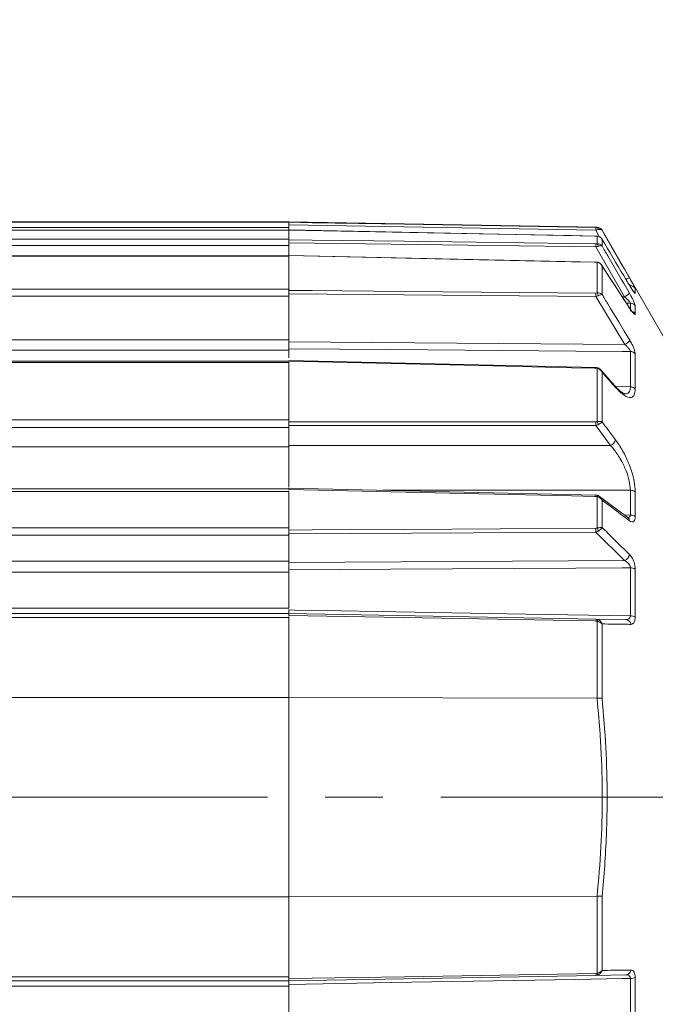
# Model space of a CAD drawing. Units: inches. Extents: x 0.3 to 16.7, y 0.2 to 10.8.
# Drawn here: x 7.6 to 8.7, y 5.8 to 7.5 of the extents above; entities that cross this region are included whole.
import ezdxf

# ---------------------------------------------------------------- set-up
doc = ezdxf.new("R2010")
doc.units = ezdxf.units.IN
doc.header["$MEASUREMENT"] = 0
doc.linetypes.add('CENTERX2', pattern=[0.8, 0.5, -0.1, 0.1, -0.1])
doc.layers.add('OBJECT', color=7, linetype='Continuous')
doc.styles.add('SLDTEXTSTYLE1', font='TXT', dxfattribs={"width": 0.7})
doc.dimstyles.new('SLDDIMSTYLE4', dxfattribs={"dimtxt": 0.105523, "dimasz": 0.156, "dimexe": 0, "dimexo": 0.0625, "dimgap": 0.026381, "dimtad": 0, "dimtih": 1, "dimtoh": 1, "dimlfac": 2, "dimrnd": 1e-09, "dimzin": 12, "dimdsep": 46, "dimtxsty": 'SLDTEXTSTYLE1', "dimsah": 1, "dimcen": 0.09, "dimadec": 0, "dimazin": 3, "dimtfac": 1, "dimtmove": 0, "dimatfit": 0, "dimfxl": 0, "dimfrac": 2, "dimtolj": 1, "dimtzin": 12, "dimarcsym": 0})

# ---------------------------------------------------------------- blocks, each defined once
blk = doc.blocks.new('_D_4')
at = {"layer": 'OBJECT'}
for p, q in [((7.3905, 7.113), (7.3905, 7.463)), ((7.3905, 4.8348), (7.3905, 5.1243)), ((7.2655, 4.8348), (7.3905, 4.8348))]:
    blk.add_line(p, q, dxfattribs=at)
for points in [[(7.3905, 7.113), (7.4165, 7.269), (7.3645, 7.269)], [(7.3905, 5.1243), (7.3645, 4.9683), (7.4165, 4.9683)]]:
    blk.add_solid(points, dxfattribs=at)
at = {"layer": 'OBJECT', "char_height": 0.10417, "attachment_point": 1, "style": 'SLDTEXTSTYLE1'}
for s, insert in [('%%c', (6.377, 4.8859)), ('4.02', (6.535, 4.8859)), ('MAX', (6.9525, 4.8859))]:
    blk.add_mtext(s, dxfattribs=dict(at, insert=insert))

msp = doc.modelspace()

# ---------------------------------------------------------------- linework, layer by layer
at = {"color": 7, "linetype": 'Continuous', "lineweight": 15}
for p, q in [((8.084617, 7.113624), (6.679617, 7.113624)), ((6.679617, 7.112966), (8.084617, 7.112966)), ((8.084617, 7.103845), (6.679617, 7.103845)), ((8.084617, 7.113624), (8.084617, 7.112966)), ((8.617996, 7.104139), (8.084617, 7.113449)), ((8.084617, 7.112722), (8.084617, 7.112966)), ((8.084617, 7.108122), (8.084617, 7.112627)), ((8.61542, 7.099107), (8.084617, 7.108067)), ((8.084617, 7.108067), (8.084617, 7.105682)), ((8.084617, 7.103845), (8.084617, 7.105682)), ((8.084617, 7.099597), (8.084617, 7.103845)), ((8.615433, 7.088844), (8.084618, 7.099359)), ((8.084617, 7.098907), (6.679617, 7.098907)), ((8.084617, 7.098757), (6.679617, 7.098757)), ((6.679617, 7.083718), (8.084617, 7.083718)), ((8.084617, 7.099314), (8.084617, 7.099315)), ((8.084617, 7.098757), (8.084617, 7.098907)), ((8.084617, 7.098757), (8.084617, 7.083718)), ((8.084617, 7.083092), (8.084617, 7.083718)), ((8.084617, 7.083718), (8.084617, 7.082497)), ((8.084617, 7.077067), (8.084617, 7.082497)), ((8.618371, 7.088664), (8.617725, 7.088709)), ((8.617996, 7.075609), (8.617996, 7.088625)), ((8.756117, 6.874605), (8.626481, 7.099141)), ((8.626481, 7.083006), (8.626481, 7.071683)), ((8.084617, 7.0728), (6.679617, 7.0728)), ((8.61542, 7.07005), (8.084617, 7.077044)), ((8.084617, 7.077044), (8.084617, 7.074667)), ((8.084617, 7.0728), (8.084617, 7.074667)), ((8.084617, 7.055632), (8.084617, 7.0728)), ((8.66536, 6.983791), (8.61542, 7.07005)), ((8.084617, 7.054416), (6.679617, 7.054416)), ((8.084617, 7.053815), (6.679617, 7.053815)), ((8.61554, 7.043934), (8.084617, 7.055326)), ((8.084617, 7.053815), (8.084617, 7.054288)), ((8.084617, 7.053815), (8.084617, 6.996886)), ((8.617996, 6.990552), (8.617996, 7.043405)), ((8.673986, 6.964557), (8.625676, 7.03877)), ((8.626481, 7.037394), (8.626481, 6.987894)), ((8.683929, 6.998083), (8.683929, 6.989744)), ((6.679617, 6.996886), (8.084617, 6.996886)), ((8.084617, 6.984804), (6.679617, 6.984804)), ((8.084617, 6.995852), (8.084617, 6.996886)), ((8.084617, 6.996886), (8.084617, 6.994778)), ((8.084617, 6.988748), (8.084617, 6.994778)), ((8.615519, 6.984287), (8.084617, 6.988748)), ((8.084617, 6.988748), (8.084617, 6.98662)), ((8.084617, 6.984804), (8.084617, 6.98662)), ((8.084617, 6.909471), (8.084617, 6.984804)), ((8.665793, 6.901365), (8.615519, 6.984287)), ((8.675443, 6.95913), (8.675443, 6.972804)), ((8.683929, 6.967985), (8.683929, 6.954388)), ((6.679617, 6.909471), (8.084617, 6.909471)), ((8.084617, 6.909471), (8.084617, 6.893482)), ((8.084617, 6.905993), (8.665793, 6.901365)), ((8.084617, 6.891647), (6.679617, 6.891647)), ((8.084617, 6.894087), (8.084617, 6.878154)), ((8.675443, 6.828118), (8.675443, 6.889335)), ((8.683929, 6.884987), (8.683929, 6.824115)), ((8.084617, 6.872387), (6.679617, 6.872387)), ((8.084617, 6.869938), (6.679617, 6.869938)), ((8.084617, 6.869938), (8.084617, 6.87103)), ((8.084617, 6.869938), (8.084617, 6.770968)), ((8.615547, 6.861538), (8.084618, 6.873708)), ((8.617996, 6.76803), (8.617996, 6.859914)), ((8.648621, 6.829986), (8.624322, 6.857565)), ((8.626481, 6.853645), (8.626481, 6.76759)), ((8.648365, 6.830262), (8.648626, 6.829989)), ((6.679617, 6.770968), (8.084617, 6.770968)), ((8.084617, 6.769441), (8.084617, 6.770968)), ((8.084617, 6.770968), (8.084617, 6.76772)), ((8.084617, 6.761224), (8.084617, 6.76772)), ((8.084617, 6.761245), (8.084617, 6.759521)), ((8.084617, 6.757984), (8.084617, 6.759521)), ((8.641288, 6.726895), (8.615519, 6.761143)), ((8.084617, 6.757984), (6.679617, 6.757984)), ((8.084617, 6.72462), (8.084617, 6.757984)), ((8.084617, 6.726521), (8.641288, 6.726895)), ((6.679617, 6.72462), (8.084617, 6.72462)), ((8.084617, 6.72462), (8.084617, 6.654392)), ((8.084617, 6.651806), (6.679617, 6.651806)), ((8.084617, 6.647118), (6.679617, 6.647118)), ((8.615445, 6.641118), (8.084617, 6.652966)), ((8.084617, 6.650652), (8.084617, 6.651806)), ((8.084617, 6.647118), (8.084617, 6.648608)), ((8.084617, 6.647118), (8.084617, 6.584473)), ((8.622293, 6.638754), (8.619773, 6.640158)), ((8.675443, 6.606423), (8.675443, 6.649318)), ((8.683929, 6.646324), (8.683929, 6.603671)), ((8.617996, 6.584025), (8.617996, 6.638241)), ((8.67109, 6.60199), (8.622232, 6.638805)), ((8.626481, 6.632275), (8.626481, 6.585112)), ((6.679617, 6.584473), (8.084617, 6.584473)), ((8.084617, 6.571599), (6.679617, 6.571599)), ((8.084617, 6.582738), (8.084617, 6.584473)), ((8.084617, 6.584473), (8.084617, 6.580599)), ((8.084617, 6.574134), (8.084617, 6.580599)), ((8.61542, 6.577078), (8.084617, 6.574182)), ((8.084617, 6.574182), (8.084617, 6.572809)), ((8.084617, 6.571599), (8.084617, 6.572809)), ((8.084617, 6.526669), (8.084617, 6.571599)), ((8.66536, 6.527883), (8.61542, 6.577078)), ((6.679617, 6.526669), (8.084617, 6.526669)), ((8.084617, 6.524572), (8.66536, 6.527883)), ((8.084617, 6.526669), (8.084617, 6.510781)), ((8.084617, 6.507866), (6.679617, 6.507866)), ((8.084617, 6.511994), (8.084617, 6.445649)), ((8.675443, 6.432097), (8.675443, 6.515273)), ((8.683929, 6.513036), (8.683929, 6.430329)), ((6.679617, 6.445649), (8.084617, 6.445649)), ((6.679617, 6.436124), (8.084617, 6.436124)), ((8.084617, 6.442896), (8.084617, 6.436124)), ((8.084617, 6.432528), (8.084617, 6.436124)), ((8.084617, 6.435949), (8.615974, 6.426674)), ((8.084617, 6.429246), (6.679617, 6.429246)), ((8.084617, 6.429246), (8.084617, 6.430967)), ((8.084617, 6.429246), (8.084617, 6.290743)), ((8.615974, 6.426674), (8.61958, 6.425928)), ((8.615974, 6.426674), (8.667793, 6.42577)), ((8.617996, 6.289917), (8.617996, 6.422841)), ((8.626481, 6.418168), (8.626481, 6.28991)), ((6.679617, 6.290743), (8.084617, 6.290743)), ((8.084617, 5.946505), (8.084617, 6.290743)), ((8.617906, 6.289915), (8.084617, 6.290728)), ((8.617906, 6.289915), (8.617996, 6.289917)), ((6.679617, 5.946505), (8.084617, 5.946505)), ((8.617906, 5.947333), (8.084617, 5.94652)), ((8.084617, 5.946505), (8.084617, 5.808002)), ((8.617996, 5.947331), (8.617906, 5.947333)), ((8.617996, 5.814406), (8.617996, 5.947331)), ((8.626481, 5.947338), (8.626481, 5.81908)), ((6.679617, 5.808002), (8.084617, 5.808002)), ((8.615974, 5.810573), (8.084617, 5.801298)), ((8.084617, 5.808125), (8.084617, 5.80472)), ((8.084617, 5.806281), (8.084617, 5.808002)), ((8.615974, 5.814027), (8.617996, 5.814406)), ((8.667793, 5.811478), (8.615974, 5.810573)), ((8.683929, 5.806919), (8.683929, 5.724212)), ((8.084617, 5.801124), (6.679617, 5.801124)), ((8.084617, 5.791599), (6.679617, 5.791599)), ((8.084617, 5.801124), (8.084617, 5.804657)), ((8.084617, 5.801124), (8.084617, 5.794205)), ((8.084617, 5.794911), (8.084617, 5.729382)), ((8.675443, 5.721974), (8.675443, 5.80515))]:
    msp.add_line(p, q, dxfattribs=at)
at = {"color": 8, "linetype": 'Continuous', "lineweight": 15}
for p, q in [((8.617996, 7.103642), (8.617996, 7.104139)), ((8.622325, 7.087113), (8.61542, 7.099107)), ((8.61542, 7.088772), (8.615433, 7.08885)), ((8.626481, 7.099141), (8.626481, 7.098763)), ((8.661433, 6.983841), (8.66536, 6.983791)), ((8.675443, 6.972804), (8.66856, 6.972892)), ((8.650137, 6.828667), (8.675443, 6.828118)), ((8.664899, 6.606655), (8.675443, 6.606423))]:
    msp.add_line(p, q, dxfattribs=at)
at = {"color": 7, "linetype": 'Continuous', "lineweight": 15, "flags": 128}
for points in [[(8.084617, 7.112627), (8.124604, 7.111954), (8.28456, 7.10926), (8.61542, 7.103668)], [(8.617996, 7.103642), (8.61832, 7.103555), (8.618634, 7.103353), (8.618932, 7.10304), (8.619205, 7.102624), (8.619448, 7.102113), (8.619654, 7.101521), (8.61982, 7.100861), (8.61994, 7.100149)], [(8.61542, 7.088772), (8.613655, 7.088807), (8.573666, 7.089604), (8.41371, 7.092786), (8.084617, 7.099314)], [(8.084617, 7.082497), (8.124604, 7.081973), (8.28456, 7.079874), (8.61542, 7.075513)], [(8.617996, 7.088625), (8.61832, 7.088684), (8.618374, 7.088682)], [(8.615519, 7.043633), (8.613655, 7.043674), (8.573666, 7.044536), (8.413708, 7.047983), (8.084617, 7.055057)], [(8.084617, 6.994778), (8.124604, 6.994446), (8.284562, 6.993112), (8.615519, 6.990336)], [(8.675443, 6.889335), (8.661105, 6.889452), (8.581126, 6.890099), (8.261207, 6.892675), (8.084617, 6.894087)], [(8.615519, 6.860306), (8.613655, 6.860349), (8.573666, 6.86127), (8.413708, 6.864952), (8.084617, 6.872515)], [(8.084617, 6.76772), (8.124604, 6.767717), (8.284562, 6.767699), (8.450041, 6.767677), (8.615519, 6.767649)], [(8.615519, 6.761143), (8.482794, 6.761173), (8.350068, 6.7612), (8.217343, 6.761224), (8.084617, 6.761245)], [(8.61542, 6.638761), (8.613655, 6.6388), (8.573666, 6.639697), (8.41371, 6.643283), (8.084617, 6.650652)], [(8.619793, 6.640237), (8.61982, 6.640224), (8.61994, 6.640093)], [(8.084617, 6.580599), (8.124604, 6.580821), (8.28456, 6.581708), (8.61542, 6.583531)], [(8.675443, 6.515273), (8.661106, 6.515194), (8.581127, 6.514753), (8.261211, 6.512979), (8.084617, 6.511994)], [(8.084617, 6.442337), (8.094613, 6.442164), (8.174595, 6.440777), (8.494524, 6.435233), (8.675443, 6.432097)], [(8.615974, 6.42322), (8.613655, 6.423261), (8.573664, 6.423961), (8.413701, 6.426763), (8.084617, 6.432528)], [(8.084617, 5.80472), (8.124606, 5.805421), (8.284568, 5.808223), (8.615974, 5.814027)], [(8.675443, 5.80515), (8.661105, 5.804902), (8.581123, 5.803516), (8.261194, 5.797971), (8.084617, 5.794911)]]:
    msp.add_lwpolyline(points, dxfattribs=at)
at = {"color": 8, "linetype": 'Continuous', "lineweight": 15, "flags": 128}
for points in [[(8.615519, 7.043633), (8.615531, 7.043864), (8.61554, 7.04394)], [(8.674005, 6.96457), (8.674011, 6.964561), (8.674279, 6.963832)], [(8.675443, 6.649318), (8.55613, 6.64933), (8.246889, 6.649344)], [(8.617996, 6.638241), (8.61832, 6.638796), (8.618634, 6.639275), (8.618932, 6.639668), (8.619205, 6.639965), (8.619448, 6.640159), (8.619654, 6.640247), (8.619793, 6.640237)]]:
    msp.add_lwpolyline(points, dxfattribs=at)
at = {"color": 7, "linetype": 'Continuous', "lineweight": 15}
for centre, radius, start, end in [((8.540863, 7.101388), 0.074593, 358.248073, 1.751927), ((8.617821, 7.094141), 0.01, 30, 89), ((8.49874, 7.072781), 0.116713, 358.658936, 1.341064), ((8.614023, 7.071222), 0.005918, 1.029808, 47.837717), ((8.675273, 6.993071), 0.010003, 30.067916, 89.020596), ((8.456882, 6.987311), 0.158666, 358.907699, 1.092301), ((8.610539, 6.984871), 0.009374, 5.053643, 37.302864), ((8.651983, 7.011469), 0.030741, 295.794624, 315.331226), ((8.67534, 6.96274), 0.010064, 31.406799, 89.410305), ((8.658808, 6.917636), 0.017707, 293.232653, 330.892604), ((8.675514, 6.879018), 0.010318, 35.350289, 90.389443), ((8.61945, 6.859373), 0.001552, 91.670125, 159.598419), ((8.67563, 6.817516), 0.010603, 38.488236, 91.006133), ((8.428656, 6.764396), 0.186891, 359.002727, 0.997273), ((8.604304, 6.760205), 0.015771, 9.077252, 29.750451), ((8.636174, 6.739926), 0.013999, 291.428858, 346.28979), ((8.675914, 6.637128), 0.012199, 48.923352, 92.208931), ((8.67597, 6.593586), 0.012847, 51.716944, 92.347115), ((8.44377, 6.580305), 0.171681, 358.923079, 1.076921), ((8.600333, 6.574572), 0.020033, 11.832638, 28.154456), ((8.661169, 6.539944), 0.012769, 289.158091, 353.094485), ((8.676073, 6.500452), 0.014835, 58.022837, 92.431593), ((8.556855, 6.424947), 0.059145, 358.32667, 1.67333), ((8.630068, 6.418595), 0.012797, 145.038332, 160.620219), ((8.667137, 6.416613), 0.00918, 5.180174, 85.896655), ((8.676149, 6.414238), 0.017874, 64.194813, 92.260667), ((8.556855, 5.8123), 0.059145, 358.32667, 1.67333), ((8.630068, 5.818653), 0.012797, 199.379781, 214.961668), ((8.667137, 5.820634), 0.00918, 274.103345, 354.819826), ((8.676149, 5.82301), 0.017874, 267.739333, 295.805187)]:
    msp.add_arc(centre, radius, start, end, dxfattribs=at)
at = {"color": 8, "linetype": 'Continuous', "lineweight": 15}
for centre, radius, start, end in [((8.618644, 7.04266), 0.000988, 83.194542, 131.02987), ((8.679504, 6.996227), 0.021023, 105.614664, 123.341074), ((8.675368, 6.984741), 0.009915, 30.300842, 49.166726), ((8.675494, 6.949172), 0.009917, 31.731197, 73.024126), ((8.114651, 6.872121), 0.501007, 358.648669, 358.79011), ((8.644989, 6.826866), 0.004794, 3.477888, 40.647549), ((8.553672, 6.640581), 0.061775, 358.311042, 0.500499), ((8.666893, 6.596555), 0.006953, 1.095866, 52.384737)]:
    msp.add_arc(centre, radius, start, end, dxfattribs=at)
at = {"color": 7, "linetype": 'Continuous', "lineweight": 15}
for points, knots in [([(8.084617, 7.108067), (8.084617, 7.108623), (8.084617, 7.109733), (8.084617, 7.11115), (8.084617, 7.112168), (8.084617, 7.112566), (8.084617, 7.112616), (8.084617, 7.112627)], [0, 0, 0, 0, 0.23376309, 0.46752761, 0.70126126, 0.93498796, 1, 1, 1, 1]), ([(8.61542, 7.103668), (8.616131, 7.103658), (8.617022, 7.103645), (8.617832, 7.103643), (8.617996, 7.103642)], [0, 0, 0, 0, 0.79804916, 1, 1, 1, 1]), ([(8.61542, 7.099107), (8.616673, 7.099399), (8.618249, 7.099765), (8.619652, 7.100084), (8.61994, 7.100149)], [0, 0, 0, 0, 0.79476482, 1, 1, 1, 1]), ([(8.617996, 7.103642), (8.618887, 7.103562), (8.621066, 7.103367), (8.623546, 7.102057), (8.625119, 7.100617), (8.625805, 7.099783), (8.626127, 7.099327), (8.626292, 7.099074), (8.62638, 7.098932), (8.626422, 7.098863), (8.626452, 7.098812), (8.626468, 7.098786), (8.626481, 7.098763)], [0, 0, 0, 0, 0.25121583, 0.61436498, 0.79808437, 0.89062732, 0.94023783, 0.96726416, 0.98205533, 0.99071186, 0.99183015, 1, 1, 1, 1]), ([(8.61994, 7.100149), (8.620713, 7.100282), (8.622722, 7.100627), (8.624672, 7.100245), (8.625743, 7.099597), (8.626125, 7.099236), (8.626299, 7.099028), (8.626385, 7.09891), (8.626429, 7.098844), (8.62645, 7.098813), (8.626465, 7.098788), (8.626474, 7.098775), (8.626481, 7.098763)], [0, 0, 0, 0, 0.25137391, 0.65357411, 0.81632444, 0.90019824, 0.94540907, 0.97008041, 0.98359224, 0.99070474, 0.99182057, 1, 1, 1, 1]), ([(8.084617, 7.077044), (8.084617, 7.077608), (8.084617, 7.078738), (8.084617, 7.080329), (8.084617, 7.081608), (8.084617, 7.082257), (8.084617, 7.082454), (8.084617, 7.082497)], [0, 0, 0, 0, 0.23376309, 0.46752761, 0.70126126, 0.93498796, 1, 1, 1, 1]), ([(8.617725, 7.088709), (8.617119, 7.088763), (8.616215, 7.088842), (8.615266, 7.088853), (8.614953, 7.088857)], [0, 0, 0, 0, 0.67020342, 1, 1, 1, 1]), ([(8.617996, 7.088625), (8.617832, 7.088641), (8.617022, 7.088718), (8.616131, 7.088748), (8.61542, 7.088772)], [0, 0, 0, 0, 0.20195084, 1, 1, 1, 1]), ([(8.617996, 7.088625), (8.618887, 7.088497), (8.621066, 7.088183), (8.623546, 7.086664), (8.625119, 7.085051), (8.625805, 7.084127), (8.626127, 7.083625), (8.626292, 7.083347), (8.62638, 7.083192), (8.626422, 7.083116), (8.626452, 7.08306), (8.626468, 7.083031), (8.626481, 7.083006)], [0, 0, 0, 0, 0.25121583, 0.61436498, 0.79808437, 0.89062732, 0.94023783, 0.96726416, 0.98205533, 0.99071186, 0.99183015, 1, 1, 1, 1]), ([(8.626481, 7.098763), (8.629801, 7.092998), (8.645594, 7.065572), (8.661378, 7.03814), (8.673845, 7.016473)], [0, 0, 0, 0, 0.21016495, 1, 1, 1, 1]), ([(8.673845, 7.003849), (8.670529, 7.009395), (8.654746, 7.035783), (8.638954, 7.062167), (8.626481, 7.083006)], [0, 0, 0, 0, 0.21016495, 1, 1, 1, 1]), ([(8.61542, 7.075513), (8.616131, 7.075517), (8.617022, 7.075522), (8.617832, 7.075594), (8.617996, 7.075609)], [0, 0, 0, 0, 0.79804916, 1, 1, 1, 1]), ([(8.61542, 7.07005), (8.616673, 7.070369), (8.618249, 7.070771), (8.619652, 7.071234), (8.61994, 7.071329)], [0, 0, 0, 0, 0.79476482, 1, 1, 1, 1]), ([(8.617996, 7.075609), (8.618887, 7.075581), (8.621066, 7.075513), (8.623546, 7.074469), (8.625119, 7.073266), (8.625805, 7.072557), (8.626127, 7.072167), (8.626292, 7.07195), (8.62638, 7.071829), (8.626422, 7.071769), (8.626452, 7.071726), (8.626468, 7.071703), (8.626481, 7.071683)], [0, 0, 0, 0, 0.25121583, 0.61436498, 0.79808437, 0.89062732, 0.94023783, 0.96726416, 0.98205533, 0.99071186, 0.99183015, 1, 1, 1, 1]), ([(8.61994, 7.071329), (8.620713, 7.071561), (8.622722, 7.072165), (8.624672, 7.072291), (8.625743, 7.072079), (8.626125, 7.071919), (8.626299, 7.071819), (8.626385, 7.071759), (8.626429, 7.071726), (8.62645, 7.071709), (8.626465, 7.071696), (8.626474, 7.071689), (8.626481, 7.071683)], [0, 0, 0, 0, 0.25137391, 0.65357411, 0.81632444, 0.90019824, 0.94540907, 0.97008041, 0.98359224, 0.99070474, 0.99182057, 1, 1, 1, 1]), ([(8.626481, 7.071683), (8.629801, 7.065951), (8.645594, 7.03868), (8.661378, 7.011402), (8.673845, 6.989858)], [0, 0, 0, 0, 0.21016495, 1, 1, 1, 1]), ([(8.084617, 7.055057), (8.084617, 7.055246), (8.084617, 7.055441), (8.084617, 7.055345), (8.084617, 7.055342)], [0, 0, 0, 0, 0.97022732, 1, 1, 1, 1]), ([(8.618725, 7.043596), (8.617737, 7.043749), (8.616518, 7.043937), (8.615255, 7.043944), (8.615016, 7.043946)], [0, 0, 0, 0, 0.81031213, 1, 1, 1, 1]), ([(8.617996, 7.043405), (8.617852, 7.043428), (8.617072, 7.043558), (8.616217, 7.043599), (8.615519, 7.043633)], [0, 0, 0, 0, 0.18396772, 1, 1, 1, 1]), ([(8.617996, 7.043405), (8.618876, 7.043246), (8.621033, 7.042856), (8.623509, 7.041244), (8.625092, 7.039553), (8.625789, 7.038581), (8.626118, 7.038052), (8.626286, 7.037758), (8.626377, 7.037592), (8.62642, 7.037511), (8.626452, 7.037451), (8.626468, 7.037421), (8.626481, 7.037394)], [0, 0, 0, 0, 0.24848521, 0.60935763, 0.79455541, 0.88825143, 0.9386841, 0.96627169, 0.98143319, 0.99058356, 0.99179204, 1, 1, 1, 1]), ([(8.625713, 7.038799), (8.625583, 7.03903), (8.624795, 7.040437), (8.622615, 7.042228), (8.620192, 7.043479), (8.618894, 7.043589), (8.618757, 7.043601)], [0, 0, 0, 0, 0.09180181, 0.55782362, 0.953252, 1, 1, 1, 1]), ([(8.625764, 7.038825), (8.625779, 7.038807), (8.625938, 7.03861), (8.626104, 7.038263), (8.62629, 7.037879), (8.62638, 7.037663), (8.626426, 7.037543), (8.626448, 7.037484), (8.626465, 7.03744), (8.626474, 7.037416), (8.626481, 7.037394)], [0, 0, 0, 0, 0.044204641, 0.478477943, 0.713536943, 0.842339757, 0.913176483, 0.951796556, 0.957965513, 1, 1, 1, 1]), ([(8.674279, 6.963832), (8.670975, 6.968921), (8.655053, 6.993447), (8.639113, 7.017964), (8.626481, 7.037394)], [0, 0, 0, 0, 0.20752763, 1, 1, 1, 1]), ([(8.673845, 7.016473), (8.674705, 7.014976), (8.676742, 7.011426), (8.679596, 7.006378), (8.682009, 7.002011), (8.683614, 6.998972), (8.683824, 6.998379), (8.683929, 6.998083)], [0, 0, 0, 0, 0.17015244, 0.40347625, 0.60875787, 0.80405762, 1, 1, 1, 1]), ([(8.681665, 6.992011), (8.681671, 6.992005), (8.681692, 6.991981), (8.681328, 6.992412), (8.680418, 6.993633), (8.678483, 6.996458), (8.676123, 7.00013), (8.674375, 7.003075), (8.673754, 7.004122)], [0, 0, 0, 0, 0.03034834, 0.12460808, 0.27639438, 0.50593136, 0.82440696, 1, 1, 1, 1]), ([(8.683929, 6.989744), (8.683789, 6.989632), (8.683519, 6.989418), (8.681387, 6.992067), (8.67812, 6.996838), (8.675268, 7.001517), (8.673845, 7.003849)], [0, 0, 0, 0, 0.22609177, 0.43486516, 0.71824497, 1, 1, 1, 1]), ([(8.084617, 6.988748), (8.084617, 6.989297), (8.084617, 6.990396), (8.084617, 6.992092), (8.084617, 6.993578), (8.084617, 6.994407), (8.084617, 6.994729), (8.084617, 6.994778)], [0, 0, 0, 0, 0.23940554, 0.47881246, 0.71818979, 0.95756229, 1, 1, 1, 1]), ([(8.615519, 6.990336), (8.616217, 6.990356), (8.617072, 6.99038), (8.617852, 6.990525), (8.617996, 6.990552)], [0, 0, 0, 0, 0.81603228, 1, 1, 1, 1]), ([(8.615519, 6.984287), (8.616751, 6.984615), (8.618267, 6.98502), (8.619623, 6.98559), (8.619877, 6.985697)], [0, 0, 0, 0, 0.81278586, 1, 1, 1, 1]), ([(8.617996, 6.990552), (8.618876, 6.990583), (8.621033, 6.990659), (8.623509, 6.989978), (8.625092, 6.989107), (8.625789, 6.988572), (8.626118, 6.988272), (8.626286, 6.988104), (8.626377, 6.988009), (8.62642, 6.987962), (8.626452, 6.987927), (8.626468, 6.987909), (8.626481, 6.987894)], [0, 0, 0, 0, 0.24848521, 0.60935763, 0.79455541, 0.88825143, 0.9386841, 0.96627169, 0.98143319, 0.99058356, 0.99179204, 1, 1, 1, 1]), ([(8.619877, 6.985697), (8.620644, 6.986018), (8.622646, 6.986859), (8.624616, 6.987524), (8.625711, 6.987794), (8.626108, 6.987862), (8.626289, 6.987883), (8.62638, 6.98789), (8.626426, 6.987892), (8.626448, 6.987893), (8.626465, 6.987894), (8.626474, 6.987894), (8.626481, 6.987894)], [0, 0, 0, 0, 0.2486427, 0.64915427, 0.81314465, 0.89804388, 0.94399726, 0.96917786, 0.98302624, 0.99057636, 0.99178237, 1, 1, 1, 1]), ([(8.626481, 6.987894), (8.62979, 6.982439), (8.645733, 6.956155), (8.661658, 6.92986), (8.674279, 6.909023)], [0, 0, 0, 0, 0.20752763, 1, 1, 1, 1]), ([(8.675443, 6.972804), (8.675388, 6.973078), (8.675319, 6.973415), (8.674689, 6.974459), (8.673502, 6.975989), (8.671054, 6.978587), (8.668233, 6.981279), (8.666225, 6.983034), (8.66536, 6.983791)], [0, 0, 0, 0, 0.13674698, 0.16803626, 0.34757669, 0.55461645, 0.80807921, 1, 1, 1, 1]), ([(8.673845, 6.989858), (8.674705, 6.988348), (8.676742, 6.984769), (8.679596, 6.979299), (8.682009, 6.974155), (8.683614, 6.970097), (8.683824, 6.968689), (8.683929, 6.967985)], [0, 0, 0, 0, 0.17015244, 0.40347625, 0.60875787, 0.80405762, 1, 1, 1, 1]), ([(8.679608, 6.957101), (8.679576, 6.95713), (8.679497, 6.9572), (8.678701, 6.958043), (8.677163, 6.959964), (8.675311, 6.962529), (8.673999, 6.964607), (8.673636, 6.965182)], [0, 0, 0, 0, 0.10849082, 0.26448438, 0.50836664, 0.86403014, 1, 1, 1, 1]), ([(8.683929, 6.954388), (8.683813, 6.953907), (8.683579, 6.952944), (8.681631, 6.954139), (8.678478, 6.95763), (8.675676, 6.961769), (8.674279, 6.963832)], [0, 0, 0, 0, 0.21238142, 0.42476875, 0.71325382, 1, 1, 1, 1]), ([(8.084617, 6.905993), (8.084617, 6.904893), (8.084617, 6.902693), (8.084617, 6.899317), (8.084617, 6.8962), (8.084617, 6.89481), (8.084617, 6.894087)], [0, 0, 0, 0, 0.24504965, 0.49010063, 0.73512321, 1, 1, 1, 1]), ([(8.675443, 6.889335), (8.675387, 6.889792), (8.675318, 6.890354), (8.674687, 6.89178), (8.673498, 6.893676), (8.671048, 6.896564), (8.668367, 6.899197), (8.66651, 6.900761), (8.665793, 6.901365)], [0, 0, 0, 0, 0.141369255, 0.17365681, 0.359235437, 0.57327285, 0.835305096, 1, 1, 1, 1]), ([(8.674279, 6.909023), (8.67499, 6.907815), (8.676873, 6.904615), (8.679595, 6.899222), (8.682008, 6.893451), (8.683614, 6.888419), (8.683824, 6.886133), (8.683929, 6.884987)], [0, 0, 0, 0, 0.145692596, 0.385930216, 0.59727353, 0.798305229, 1, 1, 1, 1]), ([(8.619366, 6.860846), (8.618458, 6.861112), (8.617014, 6.861536), (8.615491, 6.861542), (8.614925, 6.861544)], [0, 0, 0, 0, 0.62811217, 1, 1, 1, 1]), ([(8.617996, 6.859914), (8.617852, 6.859957), (8.617072, 6.860189), (8.616217, 6.860254), (8.615519, 6.860306)], [0, 0, 0, 0, 0.18396772, 1, 1, 1, 1]), ([(8.617996, 6.859914), (8.618876, 6.8597), (8.621033, 6.859173), (8.623509, 6.857476), (8.625092, 6.855773), (8.625789, 6.85481), (8.626118, 6.854289), (8.626286, 6.854001), (8.626377, 6.853839), (8.62642, 6.853759), (8.626452, 6.853701), (8.626468, 6.853671), (8.626481, 6.853645)], [0, 0, 0, 0, 0.24848521, 0.60935763, 0.79455541, 0.88825143, 0.9386841, 0.96627169, 0.98143319, 0.99058356, 0.99179204, 1, 1, 1, 1]), ([(8.624232, 6.857474), (8.6237, 6.858131), (8.622417, 6.859716), (8.62052, 6.860473), (8.619408, 6.860917)], [0, 0, 0, 0, 0.41388168, 1, 1, 1, 1]), ([(8.649774, 6.827157), (8.646467, 6.830919), (8.638705, 6.839749), (8.630939, 6.848578), (8.626481, 6.853645)], [0, 0, 0, 0, 0.426011613, 1, 1, 1, 1]), ([(8.665858, 6.815832), (8.665976, 6.815856), (8.666497, 6.815962), (8.66155, 6.817577), (8.655317, 6.822635), (8.650502, 6.828185), (8.648552, 6.830433)], [0, 0, 0, 0, 0.09618442, 0.42601003, 0.76745181, 1, 1, 1, 1]), ([(8.683929, 6.824115), (8.683589, 6.820559), (8.682866, 6.812999), (8.676347, 6.80836), (8.665004, 6.811715), (8.65484, 6.822021), (8.649774, 6.827157)], [0, 0, 0, 0, 0.191057253, 0.406198969, 0.704033903, 1, 1, 1, 1]), ([(8.084617, 6.761245), (8.084617, 6.761711), (8.084617, 6.762644), (8.084617, 6.764345), (8.084617, 6.766029), (8.084617, 6.767137), (8.084617, 6.767644), (8.084617, 6.76772)], [0, 0, 0, 0, 0.23940554, 0.47881246, 0.71818979, 0.95756229, 1, 1, 1, 1]), ([(8.615519, 6.767649), (8.616217, 6.76769), (8.617072, 6.767741), (8.617852, 6.767985), (8.617996, 6.76803)], [0, 0, 0, 0, 0.81603228, 1, 1, 1, 1]), ([(8.615519, 6.761143), (8.616751, 6.761461), (8.618267, 6.761851), (8.619623, 6.76256), (8.619877, 6.762693)], [0, 0, 0, 0, 0.81278586, 1, 1, 1, 1]), ([(8.617996, 6.76803), (8.618876, 6.768146), (8.621033, 6.76843), (8.623509, 6.768352), (8.625092, 6.768072), (8.625789, 6.767869), (8.626118, 6.767748), (8.626286, 6.767679), (8.626377, 6.767639), (8.62642, 6.767619), (8.626452, 6.767604), (8.626468, 6.767596), (8.626481, 6.76759)], [0, 0, 0, 0, 0.24848521, 0.60935763, 0.79455541, 0.88825143, 0.9386841, 0.96627169, 0.98143319, 0.99058356, 0.99179204, 1, 1, 1, 1]), ([(8.619877, 6.762693), (8.620644, 6.763128), (8.622646, 6.764265), (8.624616, 6.765707), (8.625711, 6.766707), (8.626108, 6.767129), (8.626289, 6.767342), (8.62638, 6.767455), (8.626426, 6.767516), (8.626448, 6.767545), (8.626465, 6.767567), (8.626474, 6.767579), (8.626481, 6.76759)], [0, 0, 0, 0, 0.2486427, 0.64915427, 0.81314465, 0.89804388, 0.94399726, 0.96917786, 0.98302624, 0.99057636, 0.99178237, 1, 1, 1, 1]), ([(8.626481, 6.76759), (8.62979, 6.763191), (8.637556, 6.752865), (8.645319, 6.742537), (8.649774, 6.736608)], [0, 0, 0, 0, 0.42601161, 1, 1, 1, 1]), ([(8.084617, 6.726521), (8.084617, 6.720686), (8.084617, 6.709017), (8.084617, 6.687875), (8.084617, 6.669465), (8.084617, 6.659911), (8.084617, 6.65645)], [0, 0, 0, 0, 0.280284739, 0.560570884, 0.840827455, 1, 1, 1, 1]), ([(8.675443, 6.649318), (8.675054, 6.654612), (8.674273, 6.665237), (8.66822, 6.683611), (8.659214, 6.702274), (8.649673, 6.716884), (8.643342, 6.724443), (8.641288, 6.726895)], [0, 0, 0, 0, 0.20181745, 0.40512653, 0.62346273, 0.87786407, 1, 1, 1, 1]), ([(8.649774, 6.736608), (8.651823, 6.733759), (8.658164, 6.724939), (8.667724, 6.707857), (8.676715, 6.686117), (8.682739, 6.664775), (8.683532, 6.652482), (8.683929, 6.646324)], [0, 0, 0, 0, 0.11944459, 0.36977278, 0.58749914, 0.79336778, 1, 1, 1, 1]), ([(8.619758, 6.640149), (8.618877, 6.640496), (8.617487, 6.641044), (8.615993, 6.641068), (8.615446, 6.641077)], [0, 0, 0, 0, 0.63393461, 1, 1, 1, 1]), ([(8.617996, 6.638241), (8.617832, 6.638304), (8.617022, 6.638616), (8.616131, 6.638697), (8.61542, 6.638761)], [0, 0, 0, 0, 0.20195084, 1, 1, 1, 1]), ([(8.617996, 6.638241), (8.618887, 6.637992), (8.621066, 6.637383), (8.623546, 6.635739), (8.625119, 6.634166), (8.625805, 6.6333), (8.626127, 6.632838), (8.626292, 6.632584), (8.62638, 6.632443), (8.626422, 6.632374), (8.626452, 6.632324), (8.626468, 6.632298), (8.626481, 6.632275)], [0, 0, 0, 0, 0.25121583, 0.61436498, 0.79808437, 0.89062732, 0.94023783, 0.96726416, 0.98205533, 0.99071186, 0.99183015, 1, 1, 1, 1]), ([(8.673845, 6.596688), (8.670529, 6.599181), (8.654746, 6.611044), (8.638954, 6.622906), (8.626481, 6.632275)], [0, 0, 0, 0, 0.21016495, 1, 1, 1, 1]), ([(8.671478, 6.601807), (8.671502, 6.601799), (8.671671, 6.601743), (8.671376, 6.60193), (8.671124, 6.602089)], [0, 0, 0, 0, 0.14607217, 1, 1, 1, 1]), ([(8.683929, 6.603671), (8.683789, 6.601867), (8.683519, 6.598397), (8.681387, 6.595196), (8.67812, 6.594155), (8.675268, 6.595845), (8.673845, 6.596688)], [0, 0, 0, 0, 0.226091767, 0.434865165, 0.718244967, 1, 1, 1, 1]), ([(8.084617, 6.574182), (8.084617, 6.57455), (8.084617, 6.575285), (8.084617, 6.57685), (8.084617, 6.57854), (8.084617, 6.579816), (8.084617, 6.580459), (8.084617, 6.580599)], [0, 0, 0, 0, 0.23376309, 0.46752761, 0.70126126, 0.93498796, 1, 1, 1, 1]), ([(8.61542, 6.583531), (8.616131, 6.583585), (8.617022, 6.583653), (8.617832, 6.583962), (8.617996, 6.584025)], [0, 0, 0, 0, 0.79804916, 1, 1, 1, 1]), ([(8.61542, 6.577078), (8.616673, 6.577366), (8.618249, 6.577729), (8.619652, 6.578518), (8.61994, 6.57868)], [0, 0, 0, 0, 0.79476482, 1, 1, 1, 1]), ([(8.617996, 6.584025), (8.618887, 6.584194), (8.621066, 6.584608), (8.623546, 6.584942), (8.625119, 6.585075), (8.625805, 6.585106), (8.626127, 6.585113), (8.626292, 6.585114), (8.62638, 6.585113), (8.626422, 6.585113), (8.626452, 6.585112), (8.626468, 6.585112), (8.626481, 6.585112)], [0, 0, 0, 0, 0.25121583, 0.61436498, 0.79808437, 0.89062732, 0.94023783, 0.96726416, 0.98205533, 0.99071186, 0.99183015, 1, 1, 1, 1]), ([(8.61994, 6.57868), (8.620713, 6.579174), (8.622722, 6.580458), (8.624672, 6.582348), (8.625743, 6.583778), (8.626125, 6.584405), (8.626299, 6.58473), (8.626385, 6.584903), (8.626429, 6.584997), (8.62645, 6.585042), (8.626465, 6.585076), (8.626474, 6.585095), (8.626481, 6.585112)], [0, 0, 0, 0, 0.25137391, 0.65357411, 0.81632444, 0.90019824, 0.94540907, 0.97008041, 0.98359224, 0.99070474, 0.99182057, 1, 1, 1, 1]), ([(8.626481, 6.585112), (8.629801, 6.581841), (8.645594, 6.566276), (8.661378, 6.550706), (8.673845, 6.538409)], [0, 0, 0, 0, 0.21016495, 1, 1, 1, 1]), ([(8.673845, 6.538409), (8.674705, 6.537473), (8.676742, 6.535254), (8.679596, 6.530513), (8.682009, 6.524696), (8.683614, 6.518653), (8.683824, 6.51491), (8.683929, 6.513036)], [0, 0, 0, 0, 0.17015244, 0.40347625, 0.60875787, 0.80405762, 1, 1, 1, 1]), ([(8.084617, 6.524572), (8.084617, 6.523837), (8.084617, 6.522366), (8.084617, 6.519236), (8.084617, 6.515857), (8.084617, 6.513401), (8.084617, 6.51219), (8.084617, 6.511994)], [0, 0, 0, 0, 0.238505541, 0.477012466, 0.715489609, 0.953961587, 1, 1, 1, 1]), ([(8.675443, 6.515273), (8.675388, 6.516037), (8.675319, 6.516975), (8.674689, 6.518933), (8.673502, 6.521205), (8.671054, 6.524063), (8.668233, 6.52635), (8.666225, 6.527421), (8.66536, 6.527883)], [0, 0, 0, 0, 0.13674698, 0.16803626, 0.34757669, 0.55461645, 0.80807921, 1, 1, 1, 1]), ([(8.084617, 6.442337), (8.084617, 6.441327), (8.084617, 6.439309), (8.084617, 6.437153), (8.084617, 6.436084), (8.084617, 6.435985), (8.084617, 6.435949)], [0, 0, 0, 0, 0.28069815, 0.5613974, 0.84207461, 1, 1, 1, 1]), ([(8.617996, 6.422841), (8.617933, 6.422865), (8.617292, 6.423103), (8.616599, 6.423165), (8.615974, 6.42322)], [0, 0, 0, 0, 0.097024204, 1, 1, 1, 1]), ([(8.617996, 6.422841), (8.618822, 6.422643), (8.620884, 6.422146), (8.623336, 6.420921), (8.624963, 6.419725), (8.625709, 6.419035), (8.626068, 6.418656), (8.626255, 6.418443), (8.62636, 6.418318), (8.626413, 6.418254), (8.62645, 6.418207), (8.626467, 6.418186), (8.626481, 6.418168)], [0, 0, 0, 0, 0.23519144, 0.5865511, 0.77730672, 0.87620391, 0.93058846, 0.96098079, 0.97804816, 0.98993435, 0.99160745, 1, 1, 1, 1]), ([(8.61958, 6.425928), (8.620318, 6.425557), (8.622159, 6.424631), (8.624183, 6.422582), (8.625429, 6.420646), (8.625963, 6.419545), (8.62621, 6.418942), (8.626335, 6.418604), (8.626404, 6.418406), (8.626438, 6.418303), (8.626462, 6.41823), (8.626472, 6.418196), (8.626481, 6.418168)], [0, 0, 0, 0, 0.23519391, 0.58653747, 0.77623253, 0.87546385, 0.93014203, 0.96071842, 0.9778948, 0.98993317, 0.99160287, 1, 1, 1, 1]), ([(8.667793, 6.42577), (8.669032, 6.425855), (8.671406, 6.426017), (8.673932, 6.427651), (8.675037, 6.429559), (8.675401, 6.430929), (8.675429, 6.431703), (8.675443, 6.432097)], [0, 0, 0, 0, 0.34641069, 0.66404551, 0.82899878, 0.9128805, 1, 1, 1, 1]), ([(8.683929, 6.430329), (8.683909, 6.429538), (8.683835, 6.426592), (8.682731, 6.421975), (8.680033, 6.418097), (8.677527, 6.41766), (8.676279, 6.417442)], [0, 0, 0, 0, 0.10042734, 0.37410139, 0.68813909, 1, 1, 1, 1]), ([(8.676279, 6.417442), (8.673084, 6.417488), (8.656545, 6.417725), (8.639906, 6.41797), (8.626481, 6.418168)], [0, 0, 0, 0, 0.1931553, 1, 1, 1, 1]), ([(8.617906, 5.947333), (8.620417, 5.975788), (8.625447, 6.032772), (8.627392, 6.118549), (8.62545, 6.204401), (8.620423, 6.261385), (8.617906, 6.289915)], [0, 0, 0, 0, 0.24967715, 0.5, 0.74967021, 1, 1, 1, 1]), ([(8.626481, 6.28991), (8.626448, 6.289913), (8.625852, 6.289972), (8.624318, 6.290048), (8.621366, 6.290053), (8.619119, 6.289962), (8.617996, 6.289917)], [0, 0, 0, 0, 0.01921147, 0.34547822, 0.67271449, 1, 1, 1, 1]), ([(8.626481, 6.28991), (8.628966, 6.261455), (8.63394, 6.204472), (8.635493, 6.136311), (8.635019, 6.085797), (8.633833, 6.046282), (8.631369, 6.000084), (8.628111, 5.964925), (8.626481, 5.947338)], [0, 0, 0, 0, 0.249674, 0.49998105, 0.5956344, 0.69132484, 0.8455883, 1, 1, 1, 1]), ([(8.626481, 5.947338), (8.626448, 5.947334), (8.625852, 5.947276), (8.624318, 5.947199), (8.621366, 5.947194), (8.619119, 5.947286), (8.617996, 5.947331)], [0, 0, 0, 0, 0.01921147, 0.34545895, 0.67270485, 1, 1, 1, 1]), ([(8.61958, 5.81132), (8.619467, 5.811274), (8.618334, 5.810812), (8.617093, 5.810686), (8.615974, 5.810573)], [0, 0, 0, 0, 0.09920667, 1, 1, 1, 1]), ([(8.626481, 5.81908), (8.626467, 5.819062), (8.62645, 5.819041), (8.626413, 5.818994), (8.62636, 5.818929), (8.626255, 5.818805), (8.626068, 5.818592), (8.625709, 5.818213), (8.624963, 5.817522), (8.623336, 5.816326), (8.620884, 5.815102), (8.618822, 5.814605), (8.617996, 5.814406)], [0, 0, 0, 0, 0.00839255, 0.01006565, 0.02195184, 0.03901921, 0.06941154, 0.12379609, 0.22269328, 0.4134489, 0.76480856, 1, 1, 1, 1]), ([(8.626481, 5.81908), (8.626472, 5.819052), (8.626462, 5.819018), (8.626438, 5.818945), (8.626404, 5.818842), (8.626335, 5.818644), (8.62621, 5.818306), (8.625963, 5.817703), (8.625429, 5.816601), (8.624183, 5.814666), (8.622159, 5.812616), (8.620318, 5.811691), (8.61958, 5.81132)], [0, 0, 0, 0, 0.00839713, 0.01006683, 0.0221052, 0.03928158, 0.06985797, 0.12453615, 0.22376747, 0.41346253, 0.76480609, 1, 1, 1, 1]), ([(8.626481, 5.81908), (8.629698, 5.819127), (8.646354, 5.819374), (8.662916, 5.819613), (8.676279, 5.819806)], [0, 0, 0, 0, 0.1931553, 1, 1, 1, 1]), ([(8.675443, 5.80515), (8.675385, 5.805904), (8.675313, 5.806829), (8.674676, 5.808422), (8.67348, 5.809946), (8.670999, 5.811277), (8.668941, 5.811406), (8.667793, 5.811478)], [0, 0, 0, 0, 0.16770739, 0.205704498, 0.42569863, 0.679606498, 1, 1, 1, 1]), ([(8.676279, 5.819806), (8.677434, 5.819624), (8.679574, 5.819287), (8.682003, 5.816427), (8.683614, 5.812368), (8.683824, 5.808737), (8.683929, 5.806919)], [0, 0, 0, 0, 0.28736594, 0.53275078, 0.76598675, 1, 1, 1, 1]), ([(8.084617, 5.801298), (8.084617, 5.801188), (8.084617, 5.800968), (8.084617, 5.799241), (8.084617, 5.797084), (8.084617, 5.795486), (8.084617, 5.794911)], [0, 0, 0, 0, 0.28069815, 0.5613974, 0.84207461, 1, 1, 1, 1])]:
    msp.add_open_spline(points, degree=3, knots=knots, dxfattribs=at)
at = {"color": 8, "linetype": 'Continuous', "lineweight": 15}
for points, knots in [([(8.675443, 7.003072), (8.675388, 7.003178), (8.67532, 7.003308), (8.674687, 7.003979), (8.673908, 7.004743), (8.672909, 7.00565), (8.672601, 7.00593)], [0, 0, 0, 0, 0.31957411, 0.39269634, 0.81227761, 1, 1, 1, 1]), ([(8.624247, 6.857488), (8.624504, 6.857279), (8.625174, 6.856735), (8.625702, 6.855656), (8.626109, 6.854758), (8.626289, 6.85426), (8.62638, 6.853985), (8.626426, 6.853833), (8.626448, 6.853759), (8.626465, 6.853703), (8.626474, 6.853672), (8.626481, 6.853645)], [0, 0, 0, 0, 0.22605975, 0.58781064, 0.77509219, 0.87646203, 0.93200859, 0.96255712, 0.97921213, 0.98187251, 1, 1, 1, 1]), ([(8.665851, 6.815932), (8.666668, 6.815909), (8.668756, 6.81585), (8.671555, 6.81699), (8.673826, 6.81954), (8.675206, 6.823239), (8.675364, 6.826476), (8.675443, 6.828118)], [0, 0, 0, 0, 0.14410475, 0.36863473, 0.59967827, 0.79699302, 1, 1, 1, 1]), ([(8.622297, 6.638763), (8.623296, 6.637831), (8.624716, 6.636508), (8.625741, 6.634441), (8.626126, 6.633455), (8.626299, 6.632922), (8.626385, 6.63263), (8.626429, 6.632471), (8.62645, 6.632395), (8.626465, 6.632337), (8.626474, 6.632304), (8.626481, 6.632275)], [0, 0, 0, 0, 0.52789464, 0.74968898, 0.86399127, 0.92560409, 0.95922591, 0.97763969, 0.98733252, 0.98885317, 1, 1, 1, 1]), ([(8.669971, 6.602133), (8.671059, 6.602154), (8.672965, 6.60219), (8.674739, 6.603602), (8.675396, 6.605134), (8.675431, 6.606087), (8.675443, 6.606423)], [0, 0, 0, 0, 0.39956594, 0.69974274, 0.89412207, 1, 1, 1, 1])]:
    msp.add_open_spline(points, degree=3, knots=knots, dxfattribs=at)
at = {"layer": 'OBJECT', "linetype": 'CENTERX2', "lineweight": 0}
msp.add_line((9.647357, 6.118624), (5.599194, 6.118624), dxfattribs=at)

# ---------------------------------------------------------------- dimensions: what is measured, and where the dimension line sits
at = {"layer": 'OBJECT'}
dim = msp.add_linear_dim(base=(7.390537, 5.124281), p1=(8.084617, 7.112966), p2=(8.084617, 5.124281), angle=90, text='%%c<> MAX ', dimstyle='SLDDIMSTYLE4', dxfattribs=at)
dim.commit()
dim.dimension.update_dxf_attribs({"geometry": '_D_4', "text_midpoint": (7.390537, 4.834832), "dimtype": 160})

doc.saveas('drawing.dxf')
